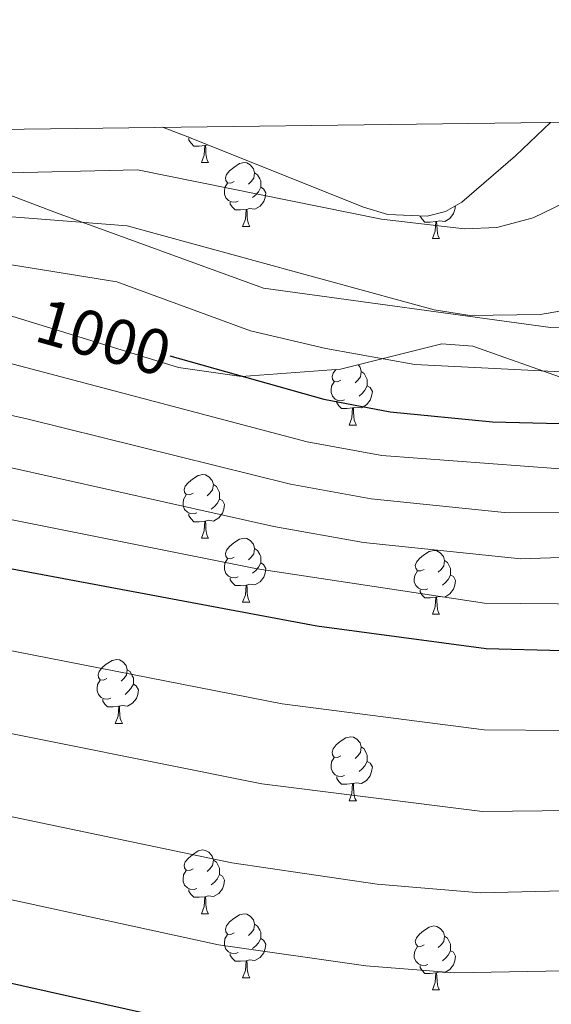
# Model space of a CAD drawing. Units: metres. Extents: x 585951 to 590444, y 4740143 to 4743170.
# Drawn here: x 588903 to 588986, y 4742748 to 4742903 of the extents above; entities that cross this region are included whole.
import ezdxf
from ezdxf.enums import TextEntityAlignment as Align

# ---------------------------------------------------------------- set-up
doc = ezdxf.new("R2010")
doc.units = ezdxf.units.M
doc.header["$MEASUREMENT"] = 0
for name, color, linetype, lineweight in [('Level 35', 92, 'Continuous', 0), ('Level 36', 19, 'Continuous', 40), ('Level 4', 36, 'Continuous', 30), ('Level 41', 19, 'Continuous', 0), ('Level 5', 36, 'Continuous', 0), ('Level 61', 19, 'Continuous', 0)]:
    doc.layers.add(name, color=color, linetype=linetype, lineweight=lineweight)
doc.styles.add('Arial', font='ARIAL.TTF', dxfattribs={"height": 0.2})

msp = doc.modelspace()

# ---------------------------------------------------------------- linework, layer by layer
at = {"layer": 'Level 35', "color": 92, "linetype": 'Continuous', "lineweight": 0, "ltscale": 0.5}
for points in [[(588925.09, 4742886.13, 1022.07), (588928.64, 4742884.8, 1021.79), (588942.63, 4742879.21, 1021.22), (588956.59, 4742873.57, 1020.76), (588960.44, 4742872.46, 1020.52), (588966.57, 4742872.17, 1020.07), (588969.46, 4742872.89, 1019.84), (588972.03, 4742874.35, 1019.65), (588980.45, 4742881.65, 1019.2), (588985.95, 4742886.91, 1019.12)], [(588873.38, 4742865.13, 1006.1), (588927.56, 4742848.39, 1007.24), (588937.46, 4742847.02, 1007.65), (588953.01, 4742848.13, 1008.37), (588968.88, 4742852.12, 1009.22), (588973.73, 4742851.76, 1009.06), (588988.25, 4742846.63, 1007.48), (588993.09, 4742845.52, 1006.89), (588996.66, 4742845.48, 1006.53), (589011.24, 4742847.99, 1005.29), (589025.49, 4742852.58, 1004.34), (589034.47, 4742856.5, 1005.11), (589032.18, 4742858.05, 1006.95), (589022.68, 4742861.02, 1008.57), (589012.77, 4742861.82, 1009.78), (589007.77, 4742861.25, 1010.36), (589002.99, 4742859.89, 1011.08), (588993.67, 4742855.81, 1012.78), (588988.93, 4742854.65, 1013.54), (588985.94, 4742854.69, 1013.9), (588940.91, 4742860.87, 1014.78), (588908.44, 4742872.68, 1015.46), (588891.2, 4742879.25, 1017.02)]]:
    msp.add_polyline3d(points, dxfattribs=at)
at = {"layer": 'Level 36', "color": 92, "linetype": 'Continuous', "lineweight": 0}
for points in [[(588929.49, 4742884.46, 0.01), (588929.44, 4742884.47, 0.01), (588929.1, 4742884.62, 0.01)], [(588931.71, 4742883.27, 0.01), (588930.82, 4742883.19, 0.01), (588929.98, 4742883.19, 0.01), (588929.55, 4742883.62, 0.01), (588929.23, 4742884.09, 0.01), (588929.23, 4742884.41, 0.01)], [(588931.17, 4742880.59, 0.01), (588931.6, 4742881.75, 0.01), (588931.71, 4742883.27, 0.01), (588931.82, 4742883.27, 0.01), (588931.86, 4742882.69, 0.01), (588931.89, 4742882, 0.01), (588931.96, 4742881.39, 0.01), (588932.08, 4742880.99, 0.01), (588932.29, 4742880.59, 0.01)], [(588932.19, 4742883.38, 0.01), (588931.82, 4742883.27, 0.01)], [(588931.17, 4742880.59, 0.01), (588932.29, 4742880.59, 0.01)], [(588936.34, 4742877.61, 0.01), (588935.81, 4742877.35, 0.01), (588935.28, 4742877.4, 0.01), (588935.02, 4742877.77, 0.01), (588934.96, 4742878.2, 0.01), (588935.12, 4742878.72, 0.01), (588935.6, 4742879.31, 0.01), (588936.24, 4742879.84, 0.01), (588937.14, 4742880.43, 0.01), (588937.88, 4742880.59, 0.01), (588938.31, 4742880.53, 0.01), (588938.84, 4742880.22, 0.01), (588939.37, 4742879.63, 0.01), (588939.53, 4742878.99, 0.01), (588939.42, 4742878.14, 0.01), (588938.99, 4742877.61, 0.01), (588938.57, 4742877.19, 0.01)], [(588939.53, 4742878.99, 0.01), (588940, 4742878.68, 0.01), (588940.32, 4742878.04, 0.01), (588940.48, 4742877.72, 0.01), (588940.48, 4742877.14, 0.01), (588940.48, 4742876.71, 0.01), (588940.11, 4742876.02, 0.01), (588939.69, 4742875.54, 0.01), (588939.21, 4742875.12, 0.01)], [(588936.93, 4742874.53, 0.01), (588936.5, 4742874.37, 0.01), (588935.92, 4742874.43, 0.01), (588935.44, 4742874.64, 0.01), (588935.02, 4742875.07, 0.01), (588934.8, 4742875.65, 0.01), (588934.8, 4742876.07, 0.01), (588934.86, 4742876.66, 0.01), (588935.28, 4742877.35, 0.01)], [(588940.48, 4742876.71, 0.01), (588940.93, 4742876.46, 0.01), (588941.28, 4742875.85, 0.01), (588941.17, 4742875.12, 0.01), (588940.96, 4742874.48, 0.01), (588940.37, 4742873.74, 0.01), (588939.58, 4742873.26, 0.01), (588938.73, 4742873.37, 0.01), (588938.3, 4742873.24, 0.01)], [(588938.19, 4742873.24, 0.01), (588937.3, 4742873.15, 0.01), (588936.45, 4742873.15, 0.01), (588936.03, 4742873.58, 0.01), (588935.71, 4742874.06, 0.01), (588935.71, 4742874.37, 0.01)], [(588937.64, 4742870.55, 0.01), (588938.08, 4742871.71, 0.01), (588938.19, 4742873.24, 0.01), (588938.3, 4742873.24, 0.01), (588938.33, 4742872.65, 0.01), (588938.37, 4742871.97, 0.01), (588938.44, 4742871.35, 0.01), (588938.55, 4742870.95, 0.01), (588938.77, 4742870.55, 0.01)], [(588971.03, 4742873.78, 0.01), (588970.94, 4742873.21, 0.01), (588970.73, 4742872.57, 0.01), (588970.15, 4742871.83, 0.01), (588969.35, 4742871.36, 0.01), (588968.5, 4742871.46, 0.01), (588968.07, 4742871.33, 0.01)], [(588967.96, 4742871.33, 0.01), (588967.07, 4742871.25, 0.01), (588966.23, 4742871.25, 0.01), (588965.8, 4742871.68, 0.01), (588965.48, 4742872.15, 0.01), (588965.48, 4742872.22, 0.01)], [(588937.64, 4742870.55, 0.01), (588938.77, 4742870.55, 0.01)], [(588967.41, 4742868.65, 0.01), (588967.85, 4742869.81, 0.01), (588967.96, 4742871.33, 0.01), (588968.07, 4742871.33, 0.01), (588968.11, 4742870.75, 0.01), (588968.14, 4742870.06, 0.01), (588968.21, 4742869.45, 0.01), (588968.33, 4742869.05, 0.01), (588968.54, 4742868.65, 0.01)], [(588967.41, 4742868.65, 0.01), (588968.54, 4742868.65, 0.01)], [(588955.74, 4742848.82, 0.01), (588956.08, 4742848.44, 0.01), (588956.24, 4742847.8, 0.01), (588956.13, 4742846.95, 0.01), (588955.71, 4742846.42, 0.01), (588955.29, 4742846, 0.01)], [(588953.05, 4742846.42, 0.01), (588952.53, 4742846.16, 0.01), (588951.99, 4742846.21, 0.01), (588951.73, 4742846.58, 0.01), (588951.67, 4742847.01, 0.01), (588951.83, 4742847.53, 0.01), (588952.28, 4742848.08, 0.01)], [(588956.24, 4742847.8, 0.01), (588956.71, 4742847.49, 0.01), (588957.03, 4742846.85, 0.01), (588957.19, 4742846.53, 0.01), (588957.19, 4742845.95, 0.01), (588957.19, 4742845.52, 0.01), (588956.82, 4742844.83, 0.01), (588956.4, 4742844.35, 0.01), (588955.92, 4742843.93, 0.01)], [(588953.64, 4742843.34, 0.01), (588953.21, 4742843.18, 0.01), (588952.63, 4742843.24, 0.01), (588952.15, 4742843.45, 0.01), (588951.73, 4742843.88, 0.01), (588951.51, 4742844.46, 0.01), (588951.51, 4742844.88, 0.01), (588951.57, 4742845.47, 0.01), (588951.99, 4742846.16, 0.01)], [(588957.19, 4742845.52, 0.01), (588957.65, 4742845.27, 0.01), (588957.99, 4742844.66, 0.01), (588957.88, 4742843.93, 0.01), (588957.67, 4742843.29, 0.01), (588957.09, 4742842.55, 0.01), (588956.29, 4742842.07, 0.01), (588955.44, 4742842.18, 0.01), (588955.01, 4742842.05, 0.01)], [(588954.9, 4742842.05, 0.01), (588954.01, 4742841.96, 0.01), (588953.17, 4742841.96, 0.01), (588952.74, 4742842.39, 0.01), (588952.42, 4742842.87, 0.01), (588952.42, 4742843.18, 0.01)], [(588954.35, 4742839.36, 0.01), (588954.79, 4742840.52, 0.01), (588954.9, 4742842.05, 0.01), (588955.01, 4742842.05, 0.01), (588955.05, 4742841.46, 0.01), (588955.08, 4742840.78, 0.01), (588955.15, 4742840.16, 0.01), (588955.27, 4742839.76, 0.01), (588955.48, 4742839.36, 0.01)], [(588954.35, 4742839.36, 0.01), (588955.48, 4742839.36, 0.01)], [(588929.87, 4742828.65, 0.01), (588929.34, 4742828.39, 0.01), (588928.81, 4742828.44, 0.01), (588928.54, 4742828.81, 0.01), (588928.49, 4742829.24, 0.01), (588928.65, 4742829.76, 0.01), (588929.13, 4742830.35, 0.01), (588929.76, 4742830.88, 0.01), (588930.66, 4742831.47, 0.01), (588931.41, 4742831.63, 0.01), (588931.83, 4742831.57, 0.01), (588932.36, 4742831.26, 0.01), (588932.89, 4742830.67, 0.01), (588933.05, 4742830.03, 0.01), (588932.94, 4742829.18, 0.01), (588932.52, 4742828.65, 0.01), (588932.1, 4742828.23, 0.01)], [(588933.05, 4742830.03, 0.01), (588933.53, 4742829.72, 0.01), (588933.84, 4742829.08, 0.01), (588934, 4742828.76, 0.01), (588934, 4742828.18, 0.01), (588934, 4742827.75, 0.01), (588933.63, 4742827.06, 0.01), (588933.21, 4742826.58, 0.01), (588932.73, 4742826.16, 0.01)], [(588930.45, 4742825.57, 0.01), (588930.03, 4742825.41, 0.01), (588929.44, 4742825.47, 0.01), (588928.97, 4742825.69, 0.01), (588928.54, 4742826.11, 0.01), (588928.33, 4742826.69, 0.01), (588928.33, 4742827.11, 0.01), (588928.38, 4742827.7, 0.01), (588928.81, 4742828.39, 0.01)], [(588934, 4742827.75, 0.01), (588934.46, 4742827.5, 0.01), (588934.8, 4742826.89, 0.01), (588934.69, 4742826.16, 0.01), (588934.48, 4742825.52, 0.01), (588933.9, 4742824.78, 0.01), (588933.1, 4742824.3, 0.01), (588932.25, 4742824.41, 0.01), (588931.82, 4742824.28, 0.01)], [(588931.71, 4742824.28, 0.01), (588930.82, 4742824.19, 0.01), (588929.98, 4742824.19, 0.01), (588929.55, 4742824.63, 0.01), (588929.23, 4742825.1, 0.01), (588929.23, 4742825.41, 0.01)], [(588931.17, 4742821.59, 0.01), (588931.6, 4742822.75, 0.01), (588931.71, 4742824.28, 0.01), (588931.82, 4742824.28, 0.01), (588931.86, 4742823.69, 0.01), (588931.89, 4742823.01, 0.01), (588931.96, 4742822.39, 0.01), (588932.08, 4742821.99, 0.01), (588932.29, 4742821.59, 0.01)], [(588931.17, 4742821.59, 0.01), (588932.29, 4742821.59, 0.01)], [(588936.34, 4742818.62, 0.01), (588935.81, 4742818.35, 0.01), (588935.28, 4742818.41, 0.01), (588935.02, 4742818.78, 0.01), (588934.96, 4742819.2, 0.01), (588935.12, 4742819.72, 0.01), (588935.6, 4742820.32, 0.01), (588936.24, 4742820.85, 0.01), (588937.14, 4742821.43, 0.01), (588937.88, 4742821.59, 0.01), (588938.31, 4742821.54, 0.01), (588938.84, 4742821.22, 0.01), (588939.37, 4742820.64, 0.01), (588939.53, 4742820, 0.01), (588939.42, 4742819.15, 0.01), (588938.99, 4742818.62, 0.01), (588938.57, 4742818.19, 0.01)], [(588939.53, 4742820, 0.01), (588940, 4742819.68, 0.01), (588940.32, 4742819.04, 0.01), (588940.48, 4742818.72, 0.01), (588940.48, 4742818.14, 0.01), (588940.48, 4742817.72, 0.01), (588940.11, 4742817.03, 0.01), (588939.69, 4742816.55, 0.01), (588939.21, 4742816.13, 0.01)], [(588966.11, 4742816.71, 0.01), (588965.58, 4742816.45, 0.01), (588965.05, 4742816.5, 0.01), (588964.79, 4742816.87, 0.01), (588964.73, 4742817.3, 0.01), (588964.89, 4742817.82, 0.01), (588965.37, 4742818.41, 0.01), (588966.01, 4742818.94, 0.01), (588966.91, 4742819.53, 0.01), (588967.65, 4742819.69, 0.01), (588968.08, 4742819.63, 0.01), (588968.61, 4742819.32, 0.01), (588969.14, 4742818.73, 0.01), (588969.3, 4742818.09, 0.01), (588969.19, 4742817.24, 0.01), (588968.76, 4742816.71, 0.01), (588968.34, 4742816.29, 0.01)], [(588936.93, 4742815.54, 0.01), (588936.5, 4742815.38, 0.01), (588935.92, 4742815.44, 0.01), (588935.44, 4742815.65, 0.01), (588935.02, 4742816.07, 0.01), (588934.8, 4742816.66, 0.01), (588934.8, 4742817.08, 0.01), (588934.86, 4742817.66, 0.01), (588935.28, 4742818.35, 0.01)], [(588940.48, 4742817.72, 0.01), (588940.93, 4742817.47, 0.01), (588941.28, 4742816.85, 0.01), (588941.17, 4742816.13, 0.01), (588940.96, 4742815.49, 0.01), (588940.37, 4742814.75, 0.01), (588939.58, 4742814.27, 0.01), (588938.73, 4742814.37, 0.01), (588938.3, 4742814.24, 0.01)], [(588969.3, 4742818.09, 0.01), (588969.77, 4742817.78, 0.01), (588970.09, 4742817.14, 0.01), (588970.25, 4742816.82, 0.01), (588970.25, 4742816.24, 0.01), (588970.25, 4742815.81, 0.01), (588969.88, 4742815.12, 0.01), (588969.46, 4742814.64, 0.01), (588968.98, 4742814.22, 0.01)], [(588966.7, 4742813.63, 0.01), (588966.27, 4742813.47, 0.01), (588965.69, 4742813.53, 0.01), (588965.21, 4742813.74, 0.01), (588964.79, 4742814.17, 0.01), (588964.57, 4742814.75, 0.01), (588964.57, 4742815.17, 0.01), (588964.63, 4742815.76, 0.01), (588965.05, 4742816.45, 0.01)], [(588938.19, 4742814.24, 0.01), (588937.3, 4742814.16, 0.01), (588936.45, 4742814.16, 0.01), (588936.03, 4742814.59, 0.01), (588935.71, 4742815.06, 0.01), (588935.71, 4742815.38, 0.01)], [(588970.25, 4742815.81, 0.01), (588970.7, 4742815.56, 0.01), (588971.05, 4742814.95, 0.01), (588970.94, 4742814.22, 0.01), (588970.73, 4742813.58, 0.01), (588970.14, 4742812.84, 0.01), (588969.35, 4742812.36, 0.01), (588968.5, 4742812.47, 0.01), (588968.07, 4742812.34, 0.01)], [(588937.64, 4742811.56, 0.01), (588938.08, 4742812.72, 0.01), (588938.19, 4742814.24, 0.01), (588938.3, 4742814.24, 0.01), (588938.33, 4742813.66, 0.01), (588938.37, 4742812.97, 0.01), (588938.44, 4742812.36, 0.01), (588938.55, 4742811.96, 0.01), (588938.77, 4742811.56, 0.01)], [(588967.96, 4742812.34, 0.01), (588967.07, 4742812.25, 0.01), (588966.22, 4742812.25, 0.01), (588965.8, 4742812.68, 0.01), (588965.48, 4742813.16, 0.01), (588965.48, 4742813.47, 0.01)], [(588937.64, 4742811.56, 0.01), (588938.77, 4742811.56, 0.01)], [(588967.41, 4742809.65, 0.01), (588967.85, 4742810.81, 0.01), (588967.96, 4742812.34, 0.01), (588968.07, 4742812.34, 0.01), (588968.1, 4742811.75, 0.01), (588968.14, 4742811.07, 0.01), (588968.21, 4742810.45, 0.01), (588968.32, 4742810.05, 0.01), (588968.54, 4742809.65, 0.01)], [(588967.41, 4742809.65, 0.01), (588968.54, 4742809.65, 0.01)], [(588916.36, 4742799.57, 0.01), (588915.83, 4742799.31, 0.01), (588915.3, 4742799.36, 0.01), (588915.04, 4742799.73, 0.01), (588914.98, 4742800.16, 0.01), (588915.14, 4742800.68, 0.01), (588915.62, 4742801.27, 0.01), (588916.26, 4742801.8, 0.01), (588917.16, 4742802.39, 0.01), (588917.9, 4742802.55, 0.01), (588918.33, 4742802.49, 0.01), (588918.86, 4742802.18, 0.01), (588919.39, 4742801.59, 0.01), (588919.55, 4742800.95, 0.01), (588919.44, 4742800.1, 0.01), (588919.01, 4742799.57, 0.01), (588918.59, 4742799.15, 0.01)], [(588919.55, 4742800.95, 0.01), (588920.02, 4742800.64, 0.01), (588920.34, 4742800, 0.01), (588920.5, 4742799.68, 0.01), (588920.5, 4742799.1, 0.01), (588920.5, 4742798.67, 0.01), (588920.13, 4742797.98, 0.01), (588919.71, 4742797.5, 0.01), (588919.23, 4742797.08, 0.01)], [(588916.95, 4742796.49, 0.01), (588916.52, 4742796.33, 0.01), (588915.94, 4742796.39, 0.01), (588915.46, 4742796.6, 0.01), (588915.04, 4742797.03, 0.01), (588914.82, 4742797.61, 0.01), (588914.82, 4742798.03, 0.01), (588914.88, 4742798.62, 0.01), (588915.3, 4742799.31, 0.01)], [(588920.5, 4742798.67, 0.01), (588920.95, 4742798.42, 0.01), (588921.3, 4742797.81, 0.01), (588921.19, 4742797.08, 0.01), (588920.98, 4742796.44, 0.01), (588920.39, 4742795.7, 0.01), (588919.6, 4742795.22, 0.01), (588918.75, 4742795.33, 0.01), (588918.32, 4742795.2, 0.01)], [(588918.21, 4742795.2, 0.01), (588917.32, 4742795.11, 0.01), (588916.47, 4742795.11, 0.01), (588916.05, 4742795.54, 0.01), (588915.73, 4742796.02, 0.01), (588915.73, 4742796.33, 0.01)], [(588917.66, 4742792.51, 0.01), (588918.1, 4742793.67, 0.01), (588918.21, 4742795.2, 0.01), (588918.32, 4742795.2, 0.01), (588918.35, 4742794.61, 0.01), (588918.39, 4742793.93, 0.01), (588918.46, 4742793.31, 0.01), (588918.57, 4742792.91, 0.01), (588918.79, 4742792.51, 0.01)], [(588917.66, 4742792.51, 0.01), (588918.79, 4742792.51, 0.01)], [(588953.05, 4742787.43, 0.01), (588952.52, 4742787.17, 0.01), (588951.99, 4742787.22, 0.01), (588951.73, 4742787.59, 0.01), (588951.67, 4742788.02, 0.01), (588951.83, 4742788.54, 0.01), (588952.31, 4742789.13, 0.01), (588952.95, 4742789.66, 0.01), (588953.85, 4742790.25, 0.01), (588954.59, 4742790.41, 0.01), (588955.02, 4742790.35, 0.01), (588955.55, 4742790.04, 0.01), (588956.08, 4742789.45, 0.01), (588956.24, 4742788.81, 0.01), (588956.13, 4742787.96, 0.01), (588955.7, 4742787.43, 0.01), (588955.28, 4742787.01, 0.01)], [(588956.24, 4742788.81, 0.01), (588956.71, 4742788.5, 0.01), (588957.03, 4742787.86, 0.01), (588957.19, 4742787.54, 0.01), (588957.19, 4742786.96, 0.01), (588957.19, 4742786.53, 0.01), (588956.82, 4742785.84, 0.01), (588956.4, 4742785.36, 0.01), (588955.92, 4742784.94, 0.01)], [(588953.64, 4742784.35, 0.01), (588953.21, 4742784.19, 0.01), (588952.63, 4742784.25, 0.01), (588952.15, 4742784.46, 0.01), (588951.73, 4742784.89, 0.01), (588951.51, 4742785.47, 0.01), (588951.51, 4742785.89, 0.01), (588951.57, 4742786.48, 0.01), (588951.99, 4742787.17, 0.01)], [(588957.19, 4742786.53, 0.01), (588957.64, 4742786.28, 0.01), (588957.99, 4742785.67, 0.01), (588957.88, 4742784.94, 0.01), (588957.67, 4742784.3, 0.01), (588957.08, 4742783.56, 0.01), (588956.29, 4742783.08, 0.01), (588955.44, 4742783.19, 0.01), (588955.01, 4742783.06, 0.01)], [(588954.9, 4742783.06, 0.01), (588954.01, 4742782.97, 0.01), (588953.16, 4742782.97, 0.01), (588952.74, 4742783.4, 0.01), (588952.42, 4742783.88, 0.01), (588952.42, 4742784.19, 0.01)], [(588954.35, 4742780.37, 0.01), (588954.79, 4742781.53, 0.01), (588954.9, 4742783.06, 0.01), (588955.01, 4742783.06, 0.01), (588955.04, 4742782.47, 0.01), (588955.08, 4742781.79, 0.01), (588955.15, 4742781.17, 0.01), (588955.26, 4742780.77, 0.01), (588955.48, 4742780.37, 0.01)], [(588954.35, 4742780.37, 0.01), (588955.48, 4742780.37, 0.01)], [(588929.87, 4742769.66, 0.01), (588929.34, 4742769.4, 0.01), (588928.81, 4742769.45, 0.01), (588928.54, 4742769.82, 0.01), (588928.49, 4742770.25, 0.01), (588928.65, 4742770.77, 0.01), (588929.13, 4742771.36, 0.01), (588929.76, 4742771.89, 0.01), (588930.66, 4742772.48, 0.01), (588931.41, 4742772.64, 0.01), (588931.83, 4742772.58, 0.01), (588932.36, 4742772.27, 0.01), (588932.89, 4742771.68, 0.01), (588933.05, 4742771.04, 0.01), (588932.94, 4742770.19, 0.01), (588932.52, 4742769.66, 0.01), (588932.1, 4742769.24, 0.01)], [(588933.05, 4742771.04, 0.01), (588933.53, 4742770.73, 0.01), (588933.84, 4742770.09, 0.01), (588934, 4742769.77, 0.01), (588934, 4742769.19, 0.01), (588934, 4742768.76, 0.01), (588933.63, 4742768.07, 0.01), (588933.21, 4742767.59, 0.01), (588932.73, 4742767.17, 0.01)], [(588930.45, 4742766.58, 0.01), (588930.03, 4742766.42, 0.01), (588929.44, 4742766.48, 0.01), (588928.97, 4742766.69, 0.01), (588928.54, 4742767.12, 0.01), (588928.33, 4742767.7, 0.01), (588928.33, 4742768.12, 0.01), (588928.38, 4742768.71, 0.01), (588928.81, 4742769.4, 0.01)], [(588934, 4742768.76, 0.01), (588934.46, 4742768.51, 0.01), (588934.8, 4742767.9, 0.01), (588934.69, 4742767.17, 0.01), (588934.48, 4742766.53, 0.01), (588933.9, 4742765.79, 0.01), (588933.1, 4742765.31, 0.01), (588932.25, 4742765.42, 0.01), (588931.82, 4742765.29, 0.01)], [(588931.71, 4742765.29, 0.01), (588930.82, 4742765.2, 0.01), (588929.98, 4742765.2, 0.01), (588929.55, 4742765.63, 0.01), (588929.23, 4742766.11, 0.01), (588929.23, 4742766.42, 0.01)], [(588931.17, 4742762.6, 0.01), (588931.6, 4742763.76, 0.01), (588931.71, 4742765.29, 0.01), (588931.82, 4742765.29, 0.01), (588931.86, 4742764.7, 0.01), (588931.89, 4742764.02, 0.01), (588931.96, 4742763.4, 0.01), (588932.08, 4742763, 0.01), (588932.29, 4742762.6, 0.01)], [(588931.17, 4742762.6, 0.01), (588932.29, 4742762.6, 0.01)], [(588936.34, 4742759.63, 0.01), (588935.81, 4742759.36, 0.01), (588935.28, 4742759.42, 0.01), (588935.02, 4742759.79, 0.01), (588934.96, 4742760.21, 0.01), (588935.12, 4742760.73, 0.01), (588935.6, 4742761.33, 0.01), (588936.24, 4742761.86, 0.01), (588937.14, 4742762.44, 0.01), (588937.88, 4742762.6, 0.01), (588938.31, 4742762.55, 0.01), (588938.84, 4742762.23, 0.01), (588939.37, 4742761.65, 0.01), (588939.53, 4742761.01, 0.01), (588939.42, 4742760.16, 0.01), (588938.99, 4742759.63, 0.01), (588938.57, 4742759.2, 0.01)], [(588939.53, 4742761.01, 0.01), (588940, 4742760.69, 0.01), (588940.32, 4742760.05, 0.01), (588940.48, 4742759.73, 0.01), (588940.48, 4742759.15, 0.01), (588940.48, 4742758.73, 0.01), (588940.11, 4742758.04, 0.01), (588939.69, 4742757.56, 0.01), (588939.21, 4742757.14, 0.01)], [(588966.11, 4742757.72, 0.01), (588965.58, 4742757.46, 0.01), (588965.05, 4742757.51, 0.01), (588964.79, 4742757.88, 0.01), (588964.73, 4742758.31, 0.01), (588964.89, 4742758.83, 0.01), (588965.37, 4742759.42, 0.01), (588966.01, 4742759.95, 0.01), (588966.91, 4742760.54, 0.01), (588967.65, 4742760.7, 0.01), (588968.08, 4742760.64, 0.01), (588968.61, 4742760.33, 0.01), (588969.14, 4742759.74, 0.01), (588969.3, 4742759.1, 0.01), (588969.19, 4742758.25, 0.01), (588968.76, 4742757.72, 0.01), (588968.34, 4742757.3, 0.01)], [(588936.93, 4742756.55, 0.01), (588936.5, 4742756.39, 0.01), (588935.92, 4742756.45, 0.01), (588935.44, 4742756.66, 0.01), (588935.02, 4742757.08, 0.01), (588934.8, 4742757.67, 0.01), (588934.8, 4742758.09, 0.01), (588934.86, 4742758.67, 0.01), (588935.28, 4742759.36, 0.01)], [(588969.3, 4742759.1, 0.01), (588969.77, 4742758.79, 0.01), (588970.09, 4742758.15, 0.01), (588970.25, 4742757.83, 0.01), (588970.25, 4742757.25, 0.01), (588970.25, 4742756.82, 0.01), (588969.88, 4742756.13, 0.01), (588969.46, 4742755.65, 0.01), (588968.98, 4742755.23, 0.01)], [(588940.48, 4742758.73, 0.01), (588940.93, 4742758.48, 0.01), (588941.28, 4742757.86, 0.01), (588941.17, 4742757.14, 0.01), (588940.96, 4742756.5, 0.01), (588940.37, 4742755.76, 0.01), (588939.58, 4742755.28, 0.01), (588938.73, 4742755.38, 0.01), (588938.3, 4742755.25, 0.01)], [(588966.7, 4742754.64, 0.01), (588966.27, 4742754.48, 0.01), (588965.69, 4742754.54, 0.01), (588965.21, 4742754.75, 0.01), (588964.79, 4742755.18, 0.01), (588964.57, 4742755.76, 0.01), (588964.57, 4742756.18, 0.01), (588964.63, 4742756.77, 0.01), (588965.05, 4742757.46, 0.01)], [(588938.19, 4742755.25, 0.01), (588937.3, 4742755.17, 0.01), (588936.45, 4742755.17, 0.01), (588936.03, 4742755.6, 0.01), (588935.71, 4742756.07, 0.01), (588935.71, 4742756.39, 0.01)], [(588970.25, 4742756.82, 0.01), (588970.7, 4742756.57, 0.01), (588971.05, 4742755.96, 0.01), (588970.94, 4742755.23, 0.01), (588970.73, 4742754.59, 0.01), (588970.14, 4742753.85, 0.01), (588969.35, 4742753.37, 0.01), (588968.5, 4742753.48, 0.01), (588968.07, 4742753.35, 0.01)], [(588937.64, 4742752.57, 0.01), (588938.08, 4742753.73, 0.01), (588938.19, 4742755.25, 0.01), (588938.3, 4742755.25, 0.01), (588938.33, 4742754.67, 0.01), (588938.37, 4742753.98, 0.01), (588938.44, 4742753.37, 0.01), (588938.55, 4742752.97, 0.01), (588938.77, 4742752.57, 0.01)], [(588967.96, 4742753.35, 0.01), (588967.07, 4742753.26, 0.01), (588966.22, 4742753.26, 0.01), (588965.8, 4742753.69, 0.01), (588965.48, 4742754.17, 0.01), (588965.48, 4742754.48, 0.01)], [(588967.41, 4742750.66, 0.01), (588967.85, 4742751.82, 0.01), (588967.96, 4742753.35, 0.01), (588968.07, 4742753.35, 0.01), (588968.1, 4742752.76, 0.01), (588968.14, 4742752.08, 0.01), (588968.21, 4742751.46, 0.01), (588968.32, 4742751.06, 0.01), (588968.54, 4742750.66, 0.01)], [(588937.64, 4742752.57, 0.01), (588938.77, 4742752.57, 0.01)], [(588967.41, 4742750.66, 0.01), (588968.54, 4742750.66, 0.01)]]:
    msp.add_polyline3d(points, dxfattribs=at)
at = {"layer": 'Level 4', "color": 36, "linetype": 'Continuous', "lineweight": 30}
for points in [[(588926.24, 4742850.22, 1000.01), (588950.38, 4742843.42, 1000.01), (588960.78, 4742841.42, 1000.01), (588976.85, 4742839.85, 1000.01), (588987.39, 4742839.59, 1000.01), (588999.93, 4742840.99, 1000.01), (589010.59, 4742843.49, 1000.01), (589044.19, 4742853.67, 1000.01), (589057.34, 4742856.35, 1000.01), (589086.96, 4742857.97, 1000.01), (589113.55, 4742857.66, 1000.01), (589138.95, 4742858.39, 1000.01), (589165.3, 4742856.41, 1000.01), (589189.85, 4742858.54, 1000.01), (589204.07, 4742862.13, 1000.01), (589231.96, 4742873.05, 1000.01), (589259.88, 4742886.99, 1000.01), (589266.11, 4742890.51, 1000.01)], [(588689.12, 4742872.75, 975.01), (588698.73, 4742877.5, 975.01), (588703.8, 4742877.95, 975.01), (588709.41, 4742876.65, 975.01), (588756.55, 4742852.86, 975.01), (588782.92, 4742842.47, 975.01), (588843.9, 4742827.58, 975.01), (588949.27, 4742807.86, 975.01), (588975.86, 4742804.27, 975.01), (588987.8, 4742803.98, 975.01), (588999.68, 4742804.74, 975.01), (589017, 4742807.41, 975.01), (589028.59, 4742811.05, 975.01), (589050.79, 4742821.27, 975.01), (589057.25, 4742822.75, 975.01), (589068.27, 4742822.5, 975.01), (589096.94, 4742817.14, 975.01)], [(588672.03, 4742781.5, 950.01), (588697.32, 4742800.72, 950.01), (588704.12, 4742804.41, 950.01), (588721.55, 4742797.89, 950.01), (588751.13, 4742790.38, 950.01), (588784.26, 4742786.18, 950.01), (588845.18, 4742766.16, 950.01), (588882.15, 4742756, 950.01), (588931.79, 4742744.89, 950.01), (588955.17, 4742741.58, 950.01), (588974.32, 4742740.31, 950.01), (588991.68, 4742741.11, 950.01), (589007.86, 4742744.11, 950.01), (589023.53, 4742751.1, 950.01), (589046.56, 4742765.75, 950.01), (589051.87, 4742767.7, 950.01), (589057.9, 4742768.52, 950.01), (589076.22, 4742765.98, 950.01), (589117.59, 4742757.64, 950.01)]]:
    msp.add_polyline3d(points, dxfattribs=at)
at = {"layer": 'Level 5', "color": 36, "linetype": 'Continuous', "lineweight": 0}
for points in [[(588725.77, 4742883.57, 985.01), (588768.09, 4742864.37, 985.01), (588782.52, 4742859.25, 985.01), (588942.52, 4742823.43, 985.01), (588956.61, 4742820.91, 985.01), (588981.26, 4742818.38, 985.01), (588996.75, 4742818.9, 985.01), (589014.43, 4742821.84, 985.01), (589023.3, 4742824.6, 985.01), (589044.28, 4742833.06, 985.01), (589049.05, 4742834.57, 985.01), (589058.96, 4742836.07, 985.01), (589081.64, 4742835.58, 985.01), (589103.93, 4742833.02, 985.01), (589148.17, 4742830.99, 985.01), (589164.75, 4742831.08, 985.01), (589183.35, 4742832.56, 985.01), (589207.31, 4742837.87, 985.01), (589237.11, 4742849.17, 985.01), (589261.38, 4742860.43, 985.01), (589277.43, 4742863.2, 985.01), (589285.35, 4742867.73, 985.01), (589316.39, 4742891.15, 985.01)], [(588741.62, 4742883.78, 990.01), (588771.01, 4742871.36, 990.01), (588782.32, 4742867.51, 990.01), (588903.78, 4742840.36, 990.01), (588945.14, 4742830.09, 990.01), (588957.8, 4742827.77, 990.01), (588978.73, 4742825.63, 990.01), (588992.54, 4742825.69, 990.01), (589011.63, 4742828.67, 990.01), (589045.79, 4742840.46, 990.01), (589057.3, 4742842.91, 990.01), (589078.69, 4742843.35, 990.01), (589104.94, 4742841.24, 990.01), (589164.46, 4742839.51, 990.01), (589182.32, 4742840.88, 990.01), (589191.32, 4742842.2, 990.01), (589206.23, 4742845.96, 990.01), (589233.87, 4742856.5, 990.01), (589262.14, 4742869.61, 990.01), (589265.49, 4742870.84, 990.01), (589273.03, 4742871.95, 990.01), (589286.86, 4742880.73, 990.01), (589301.03, 4742890.96, 990.01)], [(588760.02, 4742884.01, 995.01), (588773.92, 4742878.34, 995.01), (588782.13, 4742875.73, 995.01), (588900.86, 4742849.13, 995.01), (588947.76, 4742836.75, 995.01), (588959.47, 4742834.57, 995.01), (588987.47, 4742832.47, 995.01), (589000.87, 4742833.89, 995.01), (589010.66, 4742835.93, 995.01), (589042.52, 4742846.4, 995.01), (589057.32, 4742849.63, 995.01), (589085.19, 4742850.51, 995.01), (589110.95, 4742849.35, 995.01), (589138.69, 4742849.46, 995.01), (589164.17, 4742847.96, 995.01), (589190.58, 4742850.37, 995.01), (589205.15, 4742854.05, 995.01), (589230.62, 4742863.84, 995.01), (589264.87, 4742880.15, 995.01), (589272.99, 4742883.16, 995.01), (589284.29, 4742890.74, 995.01)], [(588812.14, 4742884.68, 1005.01), (588853.52, 4742874.25, 1005.01), (588891.3, 4742866.15, 1005.01), (588917.9, 4742861.84, 1005.01), (588938.88, 4742854.15, 1005.01), (588950.67, 4742851.39, 1005.01), (588964.65, 4742848.87, 1005.01), (588988.64, 4742847.69, 1005.01), (589000.21, 4742849.04, 1005.01), (589031.49, 4742860.3, 1005.01), (589037.91, 4742861.97, 1005.01), (589055.91, 4742866.03, 1005.01), (589066.51, 4742867.35, 1005.01), (589084.33, 4742867.83, 1005.01), (589148.77, 4742864.33, 1005.01), (589181.24, 4742865.34, 1005.01), (589199.07, 4742868.51, 1005.01), (589215.64, 4742874.23, 1005.01), (589244.68, 4742886.62, 1005.01), (589251.55, 4742890.32, 1005.01)], [(588840.6, 4742885.05, 1010.01), (588855.48, 4742880.32, 1010.01), (588873.41, 4742876.04, 1010.01), (588891.98, 4742872.78, 1010.01), (588919.53, 4742870.65, 1010.01), (588967.71, 4742857.49, 1010.01), (588973.27, 4742856.57, 1010.01), (588984.31, 4742856.71, 1010.01), (588997.91, 4742859.02, 1010.01), (589033.56, 4742871.41, 1010.01), (589057.81, 4742875.94, 1010.01), (589083.48, 4742877.6, 1010.01), (589129.73, 4742873.97, 1010.01), (589159.65, 4742874.22, 1010.01), (589182.82, 4742877.52, 1010.01), (589203.98, 4742884.37, 1010.01), (589208.55, 4742887.71, 1010.01), (589210.49, 4742889.79, 1010.01)], [(588861.77, 4742885.32, 1015.01), (588874.57, 4742882.14, 1015.01), (588892.66, 4742879.4, 1015.01), (588898.79, 4742878.91, 1015.01), (588921.16, 4742879.46, 1015.01), (588959.45, 4742871.71, 1015.01), (588972.44, 4742870.19, 1015.01), (588977.51, 4742870.4, 1015.01), (588983.24, 4742871.9, 1015.01), (589010.97, 4742885.35, 1015.01), (589016.77, 4742887.31, 1015.01)], [(588709.47, 4742883.36, 980.01), (588712.25, 4742882.53, 980.01), (588759.67, 4742859.69, 980.01), (588782.72, 4742850.87, 980.01), (588845.43, 4742835.7, 980.01), (588939.9, 4742816.77, 980.01), (588975.59, 4742811.41, 980.01), (588992.71, 4742811.24, 980.01), (589015.71, 4742814.63, 980.01), (589025.28, 4742817.55, 980.01), (589047.53, 4742827.17, 980.01), (589055.62, 4742829.13, 980.01), (589068.08, 4742829.38, 980.01), (589097.94, 4742825.27, 980.01)], [(588662.47, 4742835.61, 970.01), (588692.12, 4742859.08, 970.01), (588699.8, 4742862.88, 970.01), (588708.35, 4742862.2, 970.01), (588738.84, 4742847.27, 970.01), (588759.07, 4742838.64, 970.01), (588783.2, 4742830.88, 970.01), (588839.86, 4742816.71, 970.01), (588894.15, 4742805.3, 970.01), (588943.87, 4742795.61, 970.01), (588975.55, 4742791.48, 970.01), (588988.57, 4742791.41, 970.01), (589004.45, 4742794.01, 970.01), (589027.73, 4742800.43, 970.01), (589052.21, 4742810.72, 970.01), (589057.38, 4742811.9, 970.01), (589067.18, 4742811.57, 970.01), (589094.76, 4742806.51, 970.01)], [(588670.19, 4742826.13, 965.01), (588695.12, 4742845.41, 965.01), (588700.88, 4742848.26, 965.01), (588707.29, 4742847.75, 965.01), (588734.51, 4742834.92, 965.01), (588755.87, 4742826.88, 965.01), (588783.47, 4742819.45, 965.01), (588855.22, 4742801.03, 965.01), (588891.63, 4742792.88, 965.01), (588940.64, 4742783, 965.01), (588975.25, 4742778.68, 965.01), (588989.35, 4742778.83, 965.01), (589003.67, 4742781.44, 965.01), (589017.25, 4742786.96, 965.01), (589035.77, 4742792.93, 965.01), (589050.71, 4742799.28, 965.01), (589058.59, 4742800.94, 965.01), (589065.5, 4742800.72, 965.01), (589092.57, 4742795.89, 965.01)], [(588655.08, 4742800.65, 960.01), (588698.12, 4742831.74, 960.01), (588703.99, 4742833.83, 960.01), (588730.19, 4742822.58, 960.01), (588752.67, 4742815.13, 960.01), (588783.74, 4742808.17, 960.01), (588851.04, 4742789.63, 960.01), (588888.47, 4742780.59, 960.01), (588935.95, 4742770.61, 960.01), (588958.76, 4742767.29, 960.01), (588974.94, 4742765.89, 960.01), (588990.13, 4742766.26, 960.01), (589001.83, 4742768.18, 960.01), (589013.99, 4742772.55, 960.01), (589019.05, 4742775.77, 960.01), (589034.73, 4742782.41, 960.01), (589055.05, 4742789.62, 960.01), (589060.01, 4742790.25, 960.01), (589124.62, 4742779.93, 960.01)], [(588665.72, 4742792.32, 955.01), (588691.78, 4742811.99, 955.01), (588704.06, 4742819.12, 955.01), (588725.87, 4742810.23, 955.01), (588749.48, 4742803.37, 955.01), (588784, 4742797.07, 955.01), (588846.86, 4742778.25, 955.01), (588885.31, 4742768.29, 955.01), (588933.87, 4742757.75, 955.01), (588956.97, 4742754.43, 955.01), (588970.92, 4742753.33, 955.01), (588990.9, 4742753.69, 955.01), (589004.85, 4742756.15, 955.01), (589018.76, 4742761.82, 955.01), (589040.64, 4742774.08, 955.01), (589056.48, 4742779.07, 955.01), (589061.48, 4742779.09, 955.01), (589074.82, 4742777.18, 955.01), (589123.59, 4742768.51, 955.01)]]:
    msp.add_polyline3d(points, dxfattribs=at)
at = {"layer": 'Level 61', "color": 19, "linetype": 'Continuous', "lineweight": 0}
msp.add_polyline3d([(586836.08, 4742859.32, 0.01), (590241.48, 4742903.03, 0.01), (590271.78, 4740589.65, 0.01), (586865.2, 4740545.91, 0.01), (586836.08, 4742859.32, 0.01)], close=True, dxfattribs=at)

# ---------------------------------------------------------------- texts
at = {"layer": 'Level 41', "color": 39, "linetype": 'Continuous', "lineweight": 0, "style": 'Arial'}
msp.add_text('1000', height=7, rotation=-15.7385, dxfattribs=at).set_placement((588915.85, 4742853.15, 1000.01), align=Align.MIDDLE_CENTER)

doc.saveas('drawing.dxf')
